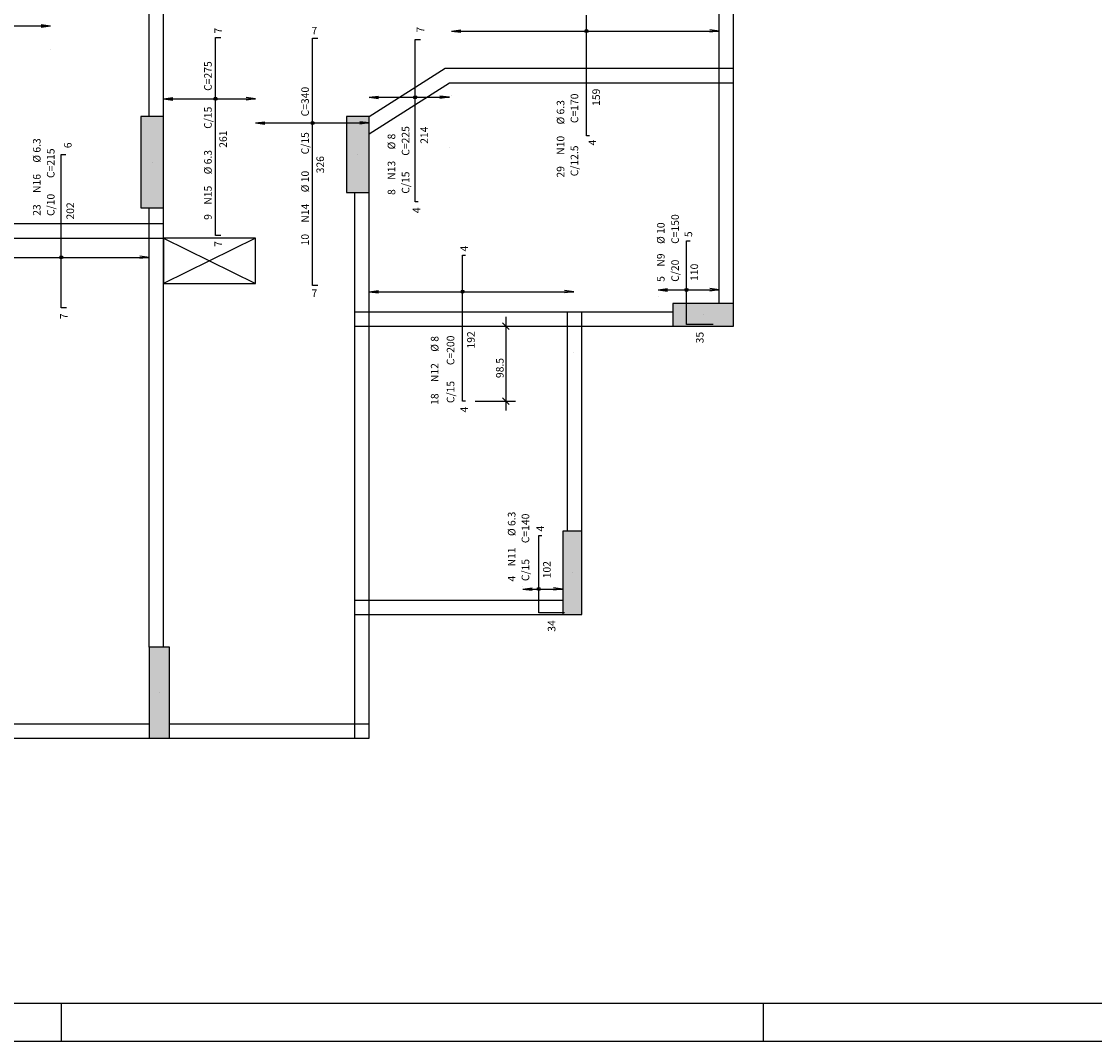
# Model space of a CAD drawing. Extents: x 0 to 119, y 0 to 59.
# Drawn here: x 62 to 91, y 0 to 27 of the extents above; entities that cross this region are included whole.
import ezdxf

# ---------------------------------------------------------------- set-up
doc = ezdxf.new("R2010")
doc.units = 0
for name, color, linetype in [('12', 242, 'CONTINUOUS'), ('14', 8, 'CONTINUOUS'), ('18', 241, 'CONTINUOUS'), ('2', 2, 'CONTINUOUS'), ('6', 6, 'CONTINUOUS')]:
    doc.layers.add(name, color=color, linetype=linetype)
doc.styles.get("Standard").update_dxf_attribs({"font": 'ROMANS.SHX'})

msp = doc.modelspace()

# ---------------------------------------------------------------- linework, layer by layer
at = {"layer": '12', "linetype": 'CONTINUOUS'}
for p, q in [((63.400002, 0), (63.400002, 1)), ((81.900002, 0), (81.900002, 1))]:
    msp.add_line(p, q, dxfattribs=at)
msp.add_lwpolyline([(-0.000072, 59.400002), (118.899928, 59.400002), (118.899928, 0), (-0.000072, 0), (-0.000072, 59.400002)], dxfattribs=at)
at = {"layer": '14', "linetype": 'CONTINUOUS'}
for points in [[(65.4913, 21.97448), (66.0913, 21.97448), (66.0913, 24.37448)], [(65.4913, 21.97448), (66.0913, 24.37448), (66.0913, 24.37448)], [(65.4913, 21.97448), (66.0913, 24.37448), (65.4913, 21.97448)], [(65.4913, 21.97448), (66.0913, 24.37448), (65.4913, 24.37448)], [(65.4913, 21.97448), (65.4913, 24.37448), (65.4913, 24.37448)], [(65.4913, 21.97448), (65.4913, 24.37448), (65.4913, 21.97448)], [(70.9113, 22.37448), (71.5113, 22.37448), (71.5113, 24.37448)], [(70.9113, 22.37448), (71.5113, 24.37448), (71.5113, 24.37448)], [(70.9113, 22.37448), (71.5113, 24.37448), (70.9113, 22.37448)], [(70.9113, 22.37448), (71.5113, 24.37448), (70.9113, 24.37448)], [(70.9113, 22.37448), (70.9113, 24.37448), (70.9113, 24.37448)], [(70.9113, 22.37448), (70.9113, 24.37448), (70.9113, 22.37448)], [(79.5113, 19.450047), (79.5113, 18.850047), (81.1113, 18.850047)], [(79.5113, 19.450047), (81.1113, 18.850047), (81.1113, 18.850047)], [(79.5113, 19.450047), (81.1113, 18.850047), (79.5113, 19.450047)], [(79.5113, 19.450047), (81.1113, 18.850047), (81.1113, 19.450047)], [(79.5113, 19.450047), (81.1113, 19.450047), (81.1113, 19.450047)], [(79.5113, 19.450047), (81.1113, 19.450047), (79.5113, 19.450047)], [(76.6113, 11.250047), (77.1113, 11.250047), (77.1113, 13.450047)], [(76.6113, 11.250047), (77.1113, 13.450047), (77.1113, 13.450047)], [(76.6113, 11.250047), (77.1113, 13.450047), (76.6113, 11.250047)], [(76.6113, 11.250047), (77.1113, 13.450047), (76.6113, 13.450047)], [(76.6113, 11.250047), (76.6113, 13.450047), (76.6113, 13.450047)], [(76.6113, 11.250047), (76.6113, 13.450047), (76.6113, 11.250047)], [(65.7113, 7.99448), (66.2513, 7.99448), (66.2513, 10.39448)], [(65.7113, 7.99448), (66.2513, 10.39448), (66.2513, 10.39448)], [(65.7113, 7.99448), (66.2513, 10.39448), (65.7113, 7.99448)], [(65.7113, 7.99448), (66.2513, 10.39448), (65.7113, 10.39448)], [(65.7113, 7.99448), (65.7113, 10.39448), (65.7113, 10.39448)], [(65.7113, 7.99448), (65.7113, 10.39448), (65.7113, 7.99448)]]:
    msp.add_solid(points, dxfattribs=at)
at = {"layer": '18', "linetype": 'CONTINUOUS'}
for p, q in [((65.7113, 24.37448), (65.7113, 33.850047)), ((66.0913, 24.37448), (66.0913, 33.850047)), ((80.7313, 25.650047), (80.7313, 33.850047)), ((81.1113, 25.650047), (81.1113, 33.850047)), ((71.5113, 24.37448), (73.5113, 25.650047)), ((73.5113, 25.650047), (80.7313, 25.650047)), ((80.7313, 25.650047), (81.1113, 25.650047)), ((80.7313, 25.270047), (80.7313, 25.650047)), ((81.1113, 25.270047), (81.1113, 25.650047)), ((71.5113, 23.923772), (73.622164, 25.270047)), ((73.622164, 25.270047), (80.7313, 25.270047)), ((80.7313, 25.270047), (81.1113, 25.270047)), ((80.7313, 19.450047), (80.7313, 25.270047)), ((81.1113, 19.450047), (81.1113, 25.270047)), ((71.1313, 19.230047), (71.1313, 22.37448)), ((71.1313, 22.37448), (71.1313, 22.37448)), ((71.5113, 19.230047), (71.5113, 22.37448)), ((71.5113, 22.37448), (71.5113, 22.37448)), ((65.7113, 21.55448), (65.7113, 21.97448)), ((66.0913, 21.55448), (66.0913, 21.97448)), ((55.5113, 21.55448), (65.7113, 21.55448)), ((65.7113, 21.55448), (66.0913, 21.55448)), ((65.7113, 21.17448), (65.7113, 21.55448)), ((66.0913, 21.17448), (66.0913, 21.55448)), ((55.5113, 21.17448), (65.7113, 21.17448)), ((65.7113, 21.17448), (66.0913, 21.17448)), ((65.7113, 10.39448), (65.7113, 21.17448)), ((66.0913, 10.39448), (66.0913, 21.17448)), ((71.1313, 19.230047), (71.5113, 19.230047)), ((71.1313, 18.850047), (71.1313, 19.230047)), ((71.5113, 19.230047), (76.7313, 19.230047)), ((71.5113, 18.850047), (71.5113, 19.230047)), ((76.7313, 19.230047), (77.1113, 19.230047)), ((76.7313, 18.850047), (76.7313, 19.230047)), ((77.1113, 19.230047), (79.5113, 19.230047)), ((77.1113, 18.850047), (77.1113, 19.230047)), ((71.1313, 18.850047), (71.5113, 18.850047)), ((71.1313, 11.630047), (71.1313, 18.850047)), ((71.5113, 18.850047), (76.7313, 18.850047)), ((71.5113, 11.630047), (71.5113, 18.850047)), ((76.7313, 18.850047), (77.1113, 18.850047)), ((76.7313, 13.450047), (76.7313, 18.850047)), ((77.1113, 18.850047), (79.5113, 18.850047)), ((77.1113, 13.450047), (77.1113, 18.850047)), ((71.1313, 11.630047), (71.5113, 11.630047)), ((71.1313, 11.250047), (71.1313, 11.630047)), ((71.5113, 11.630047), (76.6113, 11.630047)), ((71.5113, 11.250047), (71.5113, 11.630047)), ((71.1313, 11.250047), (71.5113, 11.250047)), ((71.1313, 8.37448), (71.1313, 11.250047)), ((71.5113, 11.250047), (76.6113, 11.250047)), ((71.5113, 8.37448), (71.5113, 11.250047)), ((55.6313, 8.37448), (65.7113, 8.37448)), ((66.2513, 8.37448), (71.1313, 8.37448)), ((71.1313, 8.37448), (71.5113, 8.37448)), ((71.1313, 7.99448), (71.1313, 8.37448)), ((71.5113, 7.99448), (71.5113, 8.37448)), ((55.6313, 7.99448), (65.7113, 7.99448)), ((66.2513, 7.99448), (71.1313, 7.99448)), ((71.1313, 7.99448), (71.5113, 7.99448))]:
    msp.add_line(p, q, dxfattribs=at)
at = {"layer": '2', "linetype": 'CONTINUOUS'}
for p, q in [((63.1113, 26.759599), (58.6613, 26.759599)), ((63.1113, 26.759599), (62.863439, 26.792231)), ((63.1113, 26.759599), (62.863439, 26.726968)), ((73.677303, 26.629848), (73.925165, 26.66248)), ((73.677303, 26.629848), (80.7313, 26.629848)), ((73.677303, 26.629848), (73.925165, 26.597217)), ((80.7313, 26.629848), (80.483439, 26.66248)), ((80.7313, 26.629848), (80.483439, 26.597217)), ((63.1113, 26.151086), (63.1113, 26.151086)), ((71.5113, 24.884477), (71.759161, 24.917109)), ((71.5113, 24.884477), (73.622164, 24.884477)), ((71.5113, 24.884477), (71.759161, 24.851846)), ((73.622164, 24.884477), (73.374303, 24.917109)), ((73.622164, 24.884477), (73.374303, 24.851846)), ((73.677303, 24.929941), (73.677303, 24.929941)), ((80.7313, 24.929941), (80.7313, 24.929941)), ((66.0913, 24.845896), (66.339161, 24.878528)), ((66.0913, 24.845896), (68.5113, 24.845896)), ((66.0913, 24.845896), (66.339161, 24.813265)), ((68.5113, 24.845896), (68.263439, 24.878528)), ((68.5113, 24.845896), (68.263439, 24.813265)), ((68.5113, 24.845896), (68.5113, 24.845896)), ((71.5113, 24.845896), (71.5113, 24.845896)), ((68.5113, 24.208469), (68.759161, 24.241101)), ((68.5113, 24.208469), (71.5113, 24.208469)), ((68.5113, 24.208469), (68.759161, 24.175838)), ((71.5113, 24.208469), (71.263439, 24.241101)), ((71.5113, 24.208469), (71.263439, 24.175838)), ((71.5113, 23.556003), (71.5113, 23.556003)), ((73.622164, 23.556003), (73.622164, 23.556003)), ((66.0913, 23.459478), (66.0913, 23.459478)), ((71.2113, 23.37448), (71.2113, 23.37448)), ((65.7913, 23.17448), (65.7913, 23.17448)), ((68.5113, 21.17448), (66.0913, 19.97448)), ((66.0913, 21.17448), (68.5113, 19.97448)), ((68.5113, 21.17448), (68.5113, 21.17448)), ((61.111392, 20.665607), (65.7113, 20.665607)), ((65.7113, 20.665607), (65.463439, 20.698238)), ((65.7113, 20.665607), (65.463439, 20.632975)), ((65.7113, 20.683221), (65.7113, 20.683221)), ((79.123495, 19.808958), (79.371356, 19.84159)), ((79.123495, 19.808958), (80.7313, 19.808958)), ((79.123495, 19.808958), (79.371356, 19.776327)), ((80.7313, 19.808958), (80.483439, 19.84159)), ((80.7313, 19.808958), (80.483439, 19.776327)), ((71.5113, 19.760526), (71.759161, 19.793157)), ((71.5113, 19.760526), (76.905912, 19.760526)), ((71.5113, 19.760526), (71.759161, 19.727894)), ((76.905912, 19.760526), (76.658051, 19.793157)), ((76.905912, 19.760526), (76.658051, 19.727894)), ((79.123495, 19.633308), (79.123495, 19.633308)), ((80.7313, 19.633308), (80.7313, 19.633308)), ((75.112325, 19.100047), (75.112325, 16.630141)), ((80.3113, 19.150047), (80.3113, 19.150047)), ((73.867612, 18.850047), (73.867612, 18.850047)), ((74.117612, 18.850047), (75.362325, 18.850047)), ((75.023937, 18.938436), (75.200714, 18.761659)), ((71.5113, 18.160013), (71.5113, 18.160013)), ((76.905912, 18.160013), (76.905912, 18.160013)), ((75.023937, 16.968529), (75.200714, 16.791753)), ((74.050656, 16.880141), (74.050656, 16.880141)), ((74.300656, 16.880141), (75.362325, 16.880141)), ((76.8613, 12.350047), (76.8613, 12.350047)), ((75.557408, 11.979979), (75.557408, 11.979979)), ((75.557408, 11.924198), (75.80527, 11.95683)), ((75.557408, 11.924198), (76.6113, 11.924198)), ((75.557408, 11.924198), (75.80527, 11.891567)), ((76.6113, 11.924198), (76.363439, 11.95683)), ((76.6113, 11.924198), (76.363439, 11.891567)), ((76.6113, 11.979979), (76.6113, 11.979979)), ((65.9813, 9.19448), (65.9813, 9.19448))]:
    msp.add_line(p, q, dxfattribs=at)
for points in [[(65.4913, 21.97448), (66.0913, 21.97448), (66.0913, 24.37448), (65.4913, 24.37448), (65.4913, 21.97448)], [(70.9113, 22.37448), (71.5113, 22.37448), (71.5113, 24.37448), (70.9113, 24.37448), (70.9113, 22.37448)], [(68.5113, 21.17448), (66.0913, 21.17448), (66.0913, 19.97448), (68.5113, 19.97448), (68.5113, 21.17448)], [(79.5113, 19.450047), (79.5113, 18.850047), (81.1113, 18.850047), (81.1113, 19.450047), (79.5113, 19.450047)], [(76.6113, 11.250047), (77.1113, 11.250047), (77.1113, 13.450047), (76.6113, 13.450047), (76.6113, 11.250047)], [(65.7113, 7.99448), (66.2513, 7.99448), (66.2513, 10.39448), (65.7113, 10.39448), (65.7113, 7.99448)]]:
    msp.add_lwpolyline(points, dxfattribs=at)
for centre, radius in [((77.2363, 26.629848), 0.041625), ((77.2363, 26.629848), 0.02075), ((67.460114, 24.845896), 0.041625), ((72.719007, 24.884477), 0.041625), ((72.719007, 24.884477), 0.02075), ((67.460114, 24.845896), 0.02075), ((70.019873, 24.208469), 0.041625), ((70.019873, 24.208469), 0.02075), ((63.395346, 20.665607), 0.041625), ((63.395346, 20.665607), 0.02075), ((73.970656, 19.760526), 0.041625), ((79.870778, 19.808958), 0.041625), ((79.870778, 19.808958), 0.02075), ((73.970656, 19.760526), 0.02075), ((75.976618, 11.924198), 0.041625), ((75.976618, 11.924198), 0.02075)]:
    msp.add_circle(centre, radius, dxfattribs=at)
at = {"layer": '6', "linetype": 'CONTINUOUS'}
for p, q in [((77.2363, 23.870048), (77.2363, 27.050048)), ((67.460114, 21.24448), (67.460114, 26.46448)), ((67.460114, 26.46448), (67.600114, 26.46448)), ((70.019873, 19.921234), (70.019873, 26.441234)), ((70.019873, 26.441234), (70.159873, 26.441234)), ((72.719007, 22.12948), (72.719007, 26.40948)), ((72.719007, 26.40948), (72.859007, 26.40948)), ((77.3163, 23.870048), (77.2363, 23.870048)), ((63.395346, 19.336689), (63.395346, 23.376689)), ((63.395346, 23.376689), (63.515346, 23.376689)), ((72.799007, 22.12948), (72.719007, 22.12948)), ((67.600114, 21.24448), (67.460114, 21.24448)), ((79.870778, 18.900048), (79.870778, 21.100048)), ((79.870778, 21.100048), (79.970778, 21.100048)), ((73.970656, 16.880141), (73.970656, 20.720141)), ((73.970656, 20.720141), (74.050656, 20.720141)), ((70.159873, 19.921234), (70.019873, 19.921234)), ((63.535346, 19.336689), (63.395346, 19.336689)), ((80.570778, 18.900048), (79.870778, 18.900048)), ((74.050656, 16.880141), (73.970656, 16.880141)), ((75.976618, 11.300047), (75.976618, 13.340047)), ((75.976618, 13.340047), (76.056618, 13.340047)), ((76.656618, 11.300047), (75.976618, 11.300047))]:
    msp.add_line(p, q, dxfattribs=at)
msp.add_lwpolyline([(2.5, 58.400002), (117.899928, 58.400002), (117.899928, 1), (2.5, 1), (2.5, 58.400002)], dxfattribs=at)

# ---------------------------------------------------------------- texts
at = {"layer": '2', "linetype": 'CONTINUOUS'}
for s, p in [('7', (67.630114, 26.56448)), ('7', (72.959715, 26.58792)), ('C=275', (67.360114, 25.05448)), ('C=340', (69.919873, 24.381234)), ('C=170', (77.018107, 24.203824)), ('159', (77.5903, 24.658752)), ('C/15', (67.360114, 24.05448)), ('%%c 6.3', (76.6528, 24.168472)), ('C=225', (72.5681, 23.344811)), ('214', (73.058814, 23.658913)), ('%%c 6.3', (62.850424, 23.162803)), ('261', (67.760114, 23.55448)), ('C/15', (69.919873, 23.381234)), ('%%c 8', (72.197068, 23.510772)), ('N10', (76.6528, 23.368472)), ('4', (77.48947, 23.616926)), ('C=215', (63.217907, 22.757207)), ('6', (63.66675, 23.543671)), ('%%c 6.3', (67.360114, 22.85448)), ('C/12.5', (77.018107, 22.803824)), ('326', (70.319873, 22.881234)), ('N13', (72.197068, 22.710772)), ('%%c 10', (69.919873, 22.381234)), ('C/15', (72.5681, 22.344811)), ('29', (76.6528, 22.768472)), ('N16', (62.850424, 22.362803)), ('N15', (67.360114, 22.05448)), ('8', (72.197068, 22.310772)), ('C/10', (63.217907, 21.757207)), ('202', (63.73272, 21.662706)), ('N14', (69.919873, 21.581234)), ('23', (62.850424, 21.762803)), ('9', (67.360114, 21.65448)), ('4', (72.859007, 21.82948)), ('C=150', (79.670887, 21.022731)), ('%%c 10', (79.293303, 21.02106)), ('10', (69.919873, 20.981234)), ('5', (80.020778, 21.200048)), ('7', (67.630114, 20.94448)), ('4', (74.110656, 20.820141)), ('N9', (79.293303, 20.42106)), ('C/20', (79.670887, 20.022731)), ('110', (80.175643, 20.045594)), ('5', (79.293303, 20.02106)), ('7', (63.565346, 19.036689)), ('192', (74.290348, 18.264625)), ('35', (80.320778, 18.400048)), ('%%c 8', (73.33527, 18.178685)), ('C=200', (73.753684, 17.825533)), ('N12', (73.33527, 17.378685)), ('98.5', (75.052325, 17.485094)), ('C/15', (73.753684, 16.825533)), ('18', (73.33527, 16.778685)), ('4', (74.110656, 16.580141)), ('%%c 6.3', (75.363826, 13.321982)), ('C=140', (75.726652, 13.134076)), ('4', (76.116618, 13.440047)), ('N11', (75.363826, 12.521982)), ('C/15', (75.726652, 12.134076)), ('102', (76.29076, 12.208345)), ('4', (75.363826, 12.121982)), ('34', (76.416618, 10.800047))]:
    msp.add_text(s, height=0.2, rotation=90, dxfattribs=at).set_placement(p)
for p in [(69.989873, 26.541234), (69.989873, 19.621234)]:
    msp.add_text('7', height=0.2, dxfattribs=at).set_placement(p)

doc.saveas('drawing.dxf')
